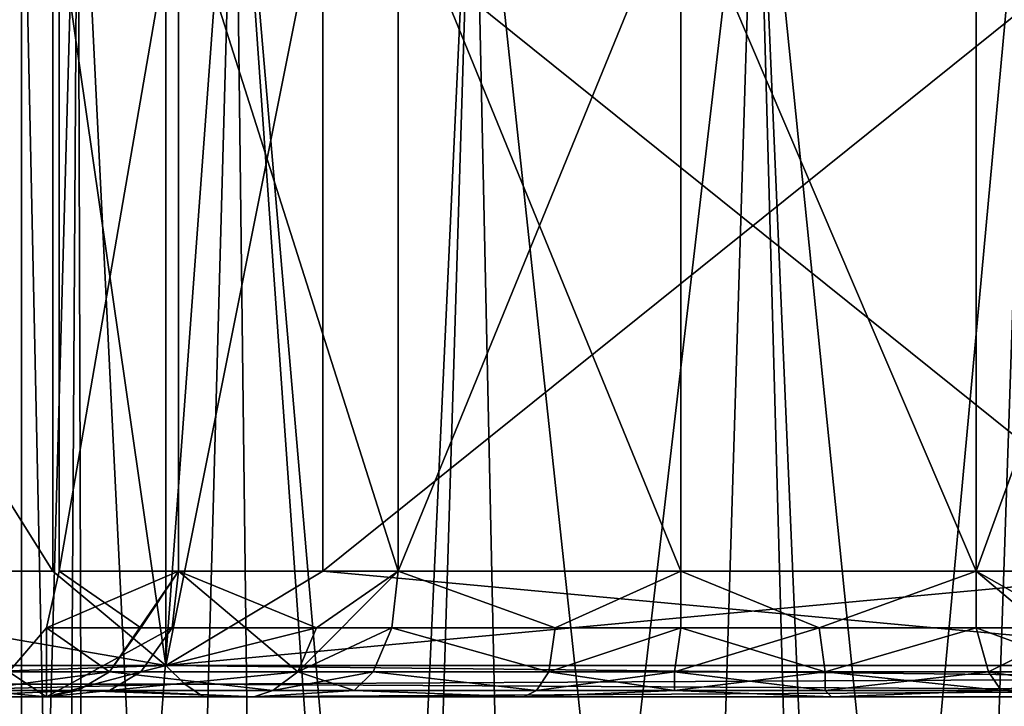
# Model space of a CAD drawing. Extents: x 18135 to 18437, y 15858 to 16090.
# Drawn here: x 18183 to 18198, y 16068 to 16079 of the extents above; entities that cross this region are included whole.
import ezdxf

# ---------------------------------------------------------------- set-up
doc = ezdxf.new("R2010")
doc.units = 0
doc.header["$MEASUREMENT"] = 0

msp = doc.modelspace()

# ---------------------------------------------------------------- linework, layer by layer
for points in [[(18182.798828, 16083.700195, 108.856216), (18183.498047, 16051.200195, 105.075104), (18182.798828, 16051.200195, 108.846107)], [(18182.798828, 16083.700195, 108.856216), (18183.697266, 16083.700195, 104.402222), (18183.498047, 16051.200195, 105.075104)], [(18183.697266, 16083.700195, 113.309219), (18182.798828, 16051.200195, 108.846107), (18183.798828, 16051.200195, 113.507103)], [(18183.697266, 16083.700195, 113.309219), (18182.798828, 16083.700195, 108.856216), (18182.798828, 16051.200195, 108.846107)], [(18183.697266, 16083.700195, 104.402222), (18185.298828, 16051.200195, 101.713097), (18183.498047, 16051.200195, 105.075104)], [(18183.697266, 16083.700195, 104.402222), (18186.197266, 16083.700195, 100.626221), (18185.298828, 16051.200195, 101.713097)], [(18186.197266, 16083.700195, 117.08522), (18183.697266, 16083.700195, 113.309219), (18183.798828, 16051.200195, 113.507103)], [(18186.197266, 16083.700195, 117.08522), (18183.798828, 16051.200195, 113.507103), (18186.597656, 16051.200195, 117.389107)], [(18186.197266, 16083.700195, 100.626221), (18188.998047, 16051.200195, 98.614906), (18185.298828, 16051.200195, 101.713097)], [(18186.197266, 16083.700195, 100.626221), (18189.998047, 16083.700195, 98.103722), (18188.998047, 16051.200195, 98.614906)], [(18186.197266, 16083.700195, 117.08522), (18186.597656, 16051.200195, 117.389107), (18188.498047, 16051.200195, 118.831108)], [(18189.998047, 16083.700195, 119.608223), (18186.197266, 16083.700195, 117.08522), (18188.498047, 16051.200195, 118.831108)], [(18189.998047, 16083.700195, 119.608223), (18188.498047, 16051.200195, 118.831108), (18190.697266, 16051.200195, 119.849113)], [(18189.998047, 16083.700195, 98.103722), (18193.498047, 16051.200195, 97.255707), (18188.998047, 16051.200195, 98.614906)], [(18189.998047, 16083.700195, 98.103722), (18194.498047, 16083.700195, 97.217819), (18193.498047, 16051.200195, 97.255707)], [(18194.498047, 16083.700195, 120.494217), (18189.998047, 16083.700195, 119.608223), (18190.697266, 16051.200195, 119.849113)], [(18194.498047, 16083.700195, 120.494217), (18190.697266, 16051.200195, 119.849113), (18195.398438, 16051.200195, 120.457108)], [(18194.498047, 16083.700195, 97.217819), (18195.898438, 16051.200195, 97.311203), (18193.498047, 16051.200195, 97.255707)], [(18194.498047, 16083.700195, 97.217819), (18198.898438, 16083.700195, 98.103722), (18195.898438, 16051.200195, 97.311203)], [(18194.498047, 16083.700195, 120.494217), (18195.398438, 16051.200195, 120.457108), (18197.798828, 16051.200195, 120.018097)], [(18198.898438, 16083.700195, 119.608223), (18194.498047, 16083.700195, 120.494217), (18197.798828, 16051.200195, 120.018097)], [(18198.898438, 16083.700195, 98.103722), (18198.298828, 16051.200195, 97.859108), (18195.898438, 16051.200195, 97.311203)], [(18198.898438, 16083.700195, 119.608223), (18197.798828, 16051.200195, 120.018097), (18199.998047, 16051.200195, 119.102097)], [(18198.898438, 16083.700195, 98.103722), (18202.398438, 16051.200195, 100.315109), (18198.298828, 16051.200195, 97.859108)], [(18185.099609, 16068.700195, 125.017998), (18185.099609, 16082.700195, 125.017998), (18183.300781, 16081.200195, 123.188004)], [(18185.099609, 16068.700195, 92.5774), (18183.300781, 16081.200195, 94.4076), (18185.099609, 16082.700195, 92.5774)], [(18185.099609, 16068.700195, 125.017998), (18187.599609, 16081.200195, 125.688004), (18185.099609, 16082.700195, 125.017998)], [(18185.099609, 16068.700195, 92.5774), (18185.099609, 16082.700195, 92.5774), (18187.599609, 16081.200195, 91.9076)], [(18183.300781, 16070.200195, 123.188004), (18176.400391, 16081.200195, 111.297997), (18176.400391, 16070.200195, 111.297997)], [(18183.300781, 16081.200195, 123.188004), (18176.400391, 16081.200195, 111.297997), (18183.300781, 16070.200195, 123.188004)], [(18176.400391, 16081.200195, 106.297997), (18183.300781, 16070.200195, 94.4076), (18176.400391, 16070.200195, 106.297997)], [(18176.400391, 16081.200195, 106.297997), (18183.300781, 16081.200195, 94.4076), (18183.300781, 16070.200195, 94.4076)], [(18183.300781, 16070.200195, 123.188004), (18185.099609, 16068.700195, 125.017998), (18183.300781, 16081.200195, 123.188004)], [(18185.099609, 16068.700195, 92.5774), (18183.300781, 16070.200195, 94.4076), (18183.300781, 16081.200195, 94.4076)], [(18185.300781, 16081.200195, 115.434998), (18183.400391, 16070.200195, 111.146004), (18183.400391, 16081.200195, 111.146004)], [(18185.300781, 16070.200195, 115.434998), (18183.400391, 16070.200195, 111.146004), (18185.300781, 16081.200195, 115.434998)], [(18183.400391, 16081.200195, 106.449997), (18183.400391, 16070.200195, 106.449997), (18185.300781, 16081.200195, 102.160004)], [(18183.400391, 16081.200195, 111.146004), (18183.400391, 16070.200195, 106.449997), (18183.400391, 16081.200195, 106.449997)], [(18183.400391, 16070.200195, 111.146004), (18183.400391, 16070.200195, 106.449997), (18183.400391, 16081.200195, 111.146004)], [(18183.400391, 16070.200195, 106.449997), (18185.300781, 16070.200195, 102.160004), (18185.300781, 16081.200195, 102.160004)], [(18185.099609, 16068.700195, 125.017998), (18187.599609, 16070.200195, 125.688004), (18187.599609, 16081.200195, 125.688004)], [(18187.599609, 16070.200195, 91.9076), (18185.099609, 16068.700195, 92.5774), (18187.599609, 16081.200195, 91.9076)], [(18188.800781, 16081.200195, 118.577003), (18188.800781, 16070.200195, 118.577003), (18185.300781, 16081.200195, 115.434998)], [(18188.800781, 16070.200195, 118.577003), (18185.300781, 16070.200195, 115.434998), (18185.300781, 16081.200195, 115.434998)], [(18185.300781, 16081.200195, 102.160004), (18188.800781, 16070.200195, 99.018204), (18188.800781, 16081.200195, 99.018204)], [(18185.300781, 16070.200195, 102.160004), (18188.800781, 16070.200195, 99.018204), (18185.300781, 16081.200195, 102.160004)], [(18201.300781, 16070.200195, 125.688004), (18187.599609, 16081.200195, 125.688004), (18187.599609, 16070.200195, 125.688004)], [(18201.300781, 16081.200195, 125.688004), (18187.599609, 16081.200195, 125.688004), (18201.300781, 16070.200195, 125.688004)], [(18187.599609, 16070.200195, 91.9076), (18201.300781, 16081.200195, 91.9076), (18201.300781, 16070.200195, 91.9076)], [(18187.599609, 16081.200195, 91.9076), (18201.300781, 16081.200195, 91.9076), (18187.599609, 16070.200195, 91.9076)], [(18193.300781, 16081.200195, 120.028), (18188.800781, 16070.200195, 118.577003), (18188.800781, 16081.200195, 118.577003)], [(18193.300781, 16070.200195, 120.028), (18188.800781, 16070.200195, 118.577003), (18193.300781, 16081.200195, 120.028)], [(18188.800781, 16081.200195, 99.018204), (18193.300781, 16070.200195, 97.567101), (18193.300781, 16081.200195, 97.567101)], [(18188.800781, 16070.200195, 99.018204), (18193.300781, 16070.200195, 97.567101), (18188.800781, 16081.200195, 99.018204)], [(18198, 16081.200195, 119.538002), (18198, 16070.200195, 119.538002), (18193.300781, 16081.200195, 120.028)], [(18198, 16070.200195, 119.538002), (18193.300781, 16070.200195, 120.028), (18193.300781, 16081.200195, 120.028)], [(18193.300781, 16081.200195, 97.567101), (18198, 16070.200195, 98.057899), (18198, 16081.200195, 98.057899)], [(18193.300781, 16070.200195, 97.567101), (18198, 16070.200195, 98.057899), (18193.300781, 16081.200195, 97.567101)], [(18202, 16081.200195, 117.190002), (18198, 16070.200195, 119.538002), (18198, 16081.200195, 119.538002)], [(18202, 16070.200195, 117.190002), (18198, 16070.200195, 119.538002), (18202, 16081.200195, 117.190002)], [(18198, 16081.200195, 98.057899), (18198, 16070.200195, 98.057899), (18202, 16081.200195, 100.405998)], [(18198, 16070.200195, 98.057899), (18202, 16070.200195, 100.405998), (18202, 16081.200195, 100.405998)], [(18185.099609, 16068.700195, 125.017998), (18176.400391, 16070.200195, 111.297997), (18175.699219, 16068.700195, 108.797997)], [(18175.699219, 16068.700195, 108.797997), (18176.400391, 16070.200195, 106.297997), (18185.099609, 16068.700195, 92.5774)], [(18185.099609, 16068.700195, 125.017998), (18183.300781, 16070.200195, 123.188004), (18176.400391, 16070.200195, 111.297997)], [(18176.400391, 16070.200195, 106.297997), (18183.300781, 16070.200195, 94.4076), (18185.099609, 16068.700195, 92.5774)], [(18183.199219, 16069.299805, 106.404999), (18185.300781, 16070.200195, 102.160004), (18183.400391, 16070.200195, 106.449997)], [(18183.199219, 16069.299805, 106.404999), (18185.199219, 16069.299805, 102.031998), (18185.300781, 16070.200195, 102.160004)], [(18183.199219, 16069.299805, 110.913002), (18183.400391, 16070.200195, 106.449997), (18183.400391, 16070.200195, 111.146004)], [(18183.199219, 16069.299805, 110.913002), (18183.199219, 16069.299805, 106.404999), (18183.400391, 16070.200195, 106.449997)], [(18184.699219, 16069.299805, 114.857002), (18183.199219, 16069.299805, 110.913002), (18183.400391, 16070.200195, 111.146004)], [(18184.699219, 16069.299805, 114.857002), (18183.400391, 16070.200195, 111.146004), (18185.300781, 16070.200195, 115.434998)], [(18184.199219, 16068.599609, 115.177002), (18184.699219, 16069.299805, 114.857002), (18185.300781, 16070.200195, 115.434998)], [(18187.199219, 16068.599609, 118.467003), (18184.199219, 16068.599609, 115.177002), (18185.300781, 16070.200195, 115.434998)], [(18201.300781, 16070.200195, 125.688004), (18187.599609, 16070.200195, 125.688004), (18185.099609, 16068.700195, 125.017998)], [(18203.800781, 16068.700195, 125.017998), (18201.300781, 16070.200195, 125.688004), (18185.099609, 16068.700195, 125.017998)], [(18185.099609, 16068.700195, 92.5774), (18187.599609, 16070.200195, 91.9076), (18203.800781, 16068.700195, 92.5774)], [(18185.199219, 16069.299805, 102.031998), (18187.5, 16069.299805, 99.612198), (18185.300781, 16070.200195, 102.160004)], [(18187.5, 16069.299805, 99.612198), (18188.800781, 16070.200195, 99.018204), (18185.300781, 16070.200195, 102.160004)], [(18187.199219, 16068.599609, 118.467003), (18185.300781, 16070.200195, 115.434998), (18188.800781, 16070.200195, 118.577003)], [(18188.699219, 16069.299805, 118.765999), (18187.199219, 16068.599609, 118.467003), (18188.800781, 16070.200195, 118.577003)], [(18187.5, 16069.299805, 99.612198), (18188.699219, 16069.299805, 98.829399), (18188.800781, 16070.200195, 99.018204)], [(18187.599609, 16070.200195, 91.9076), (18201.300781, 16070.200195, 91.9076), (18203.800781, 16068.700195, 92.5774)], [(18188.699219, 16069.299805, 98.829399), (18191.300781, 16069.299805, 97.7267), (18188.800781, 16070.200195, 99.018204)], [(18191.300781, 16069.299805, 119.869003), (18188.699219, 16069.299805, 118.765999), (18188.800781, 16070.200195, 118.577003)], [(18191.300781, 16069.299805, 97.7267), (18193.300781, 16070.200195, 97.567101), (18188.800781, 16070.200195, 99.018204)], [(18191.300781, 16069.299805, 119.869003), (18188.800781, 16070.200195, 118.577003), (18193.300781, 16070.200195, 120.028)], [(18191.300781, 16069.299805, 97.7267), (18193.300781, 16069.299805, 97.350304), (18193.300781, 16070.200195, 97.567101)], [(18193.300781, 16069.299805, 120.245003), (18191.300781, 16069.299805, 119.869003), (18193.300781, 16070.200195, 120.028)], [(18195.5, 16069.299805, 97.336403), (18198, 16070.200195, 98.057899), (18193.300781, 16070.200195, 97.567101)], [(18193.300781, 16069.299805, 97.350304), (18195.5, 16069.299805, 97.336403), (18193.300781, 16070.200195, 97.567101)], [(18195.5, 16069.299805, 120.259003), (18193.300781, 16069.299805, 120.245003), (18193.300781, 16070.200195, 120.028)], [(18195.5, 16069.299805, 120.259003), (18193.300781, 16070.200195, 120.028), (18198, 16070.200195, 119.538002)], [(18195.5, 16069.299805, 97.336403), (18198, 16069.299805, 97.850601), (18198, 16070.200195, 98.057899)], [(18198, 16069.299805, 119.745003), (18195.5, 16069.299805, 120.259003), (18198, 16070.200195, 119.538002)], [(18199.900391, 16068.599609, 97.951103), (18202, 16070.200195, 100.405998), (18198, 16070.200195, 98.057899)], [(18198, 16069.299805, 97.850601), (18199.900391, 16068.599609, 97.951103), (18198, 16070.200195, 98.057899)], [(18199.599609, 16069.299805, 119.101997), (18198, 16070.200195, 119.538002), (18202, 16070.200195, 117.190002)], [(18199.599609, 16069.299805, 119.101997), (18198, 16069.299805, 119.745003), (18198, 16070.200195, 119.538002)], [(18182.599609, 16068.599609, 106.278), (18183.199219, 16068.200195, 101.800003), (18183.199219, 16069.299805, 106.404999)], [(18182.599609, 16068.599609, 111.024002), (18182.599609, 16068.599609, 106.278), (18183.199219, 16069.299805, 106.404999)], [(18182.599609, 16068.599609, 111.024002), (18183.199219, 16069.299805, 106.404999), (18183.199219, 16069.299805, 110.913002)], [(18184.199219, 16068.599609, 115.177002), (18182.599609, 16068.599609, 111.024002), (18183.199219, 16069.299805, 110.913002)], [(18184.699219, 16068.599609, 101.676003), (18185.199219, 16069.299805, 102.031998), (18183.199219, 16068.200195, 101.800003)], [(18183.199219, 16069.299805, 106.404999), (18183.199219, 16068.200195, 101.800003), (18185.199219, 16069.299805, 102.031998)], [(18184.199219, 16068.599609, 115.177002), (18183.199219, 16069.299805, 110.913002), (18184.699219, 16069.299805, 114.857002)], [(18184.699219, 16068.599609, 101.676003), (18187.199219, 16068.599609, 99.128197), (18187.5, 16069.299805, 99.612198)], [(18184.699219, 16068.599609, 101.676003), (18187.5, 16069.299805, 99.612198), (18185.199219, 16069.299805, 102.031998)], [(18187.199219, 16068.599609, 99.128197), (18188.400391, 16068.599609, 98.304199), (18188.699219, 16069.299805, 98.829399)], [(18187.199219, 16068.599609, 99.128197), (18188.699219, 16069.299805, 98.829399), (18187.5, 16069.299805, 99.612198)], [(18188.400391, 16068.599609, 119.291), (18187.199219, 16068.599609, 118.467003), (18188.699219, 16069.299805, 118.765999)], [(18188.400391, 16068.599609, 98.304199), (18191.199219, 16068.599609, 97.143402), (18188.699219, 16069.299805, 98.829399)], [(18191.199219, 16068.599609, 120.452003), (18188.400391, 16068.599609, 119.291), (18188.699219, 16069.299805, 118.765999)], [(18188.699219, 16069.299805, 98.829399), (18191.199219, 16068.599609, 97.143402), (18191.300781, 16069.299805, 97.7267)], [(18191.199219, 16068.599609, 120.452003), (18188.699219, 16069.299805, 118.765999), (18191.300781, 16069.299805, 119.869003)], [(18191.199219, 16068.599609, 97.143402), (18193.199219, 16068.599609, 96.7472), (18193.300781, 16069.299805, 97.350304)], [(18191.199219, 16068.599609, 97.143402), (18193.300781, 16069.299805, 97.350304), (18191.300781, 16069.299805, 97.7267)], [(18193.300781, 16069.299805, 120.245003), (18191.199219, 16068.599609, 120.452003), (18191.300781, 16069.299805, 119.869003)], [(18193.199219, 16068.599609, 120.848), (18191.199219, 16068.599609, 120.452003), (18193.300781, 16069.299805, 120.245003)], [(18193.199219, 16068.599609, 96.7472), (18195.5, 16069.299805, 97.336403), (18193.300781, 16069.299805, 97.350304)], [(18193.199219, 16068.599609, 96.7472), (18195.599609, 16068.599609, 96.732498), (18195.5, 16069.299805, 97.336403)], [(18195.599609, 16068.599609, 120.862999), (18193.199219, 16068.599609, 120.848), (18193.300781, 16069.299805, 120.245003)], [(18195.599609, 16068.599609, 120.862999), (18193.300781, 16069.299805, 120.245003), (18195.5, 16069.299805, 120.259003)], [(18195.599609, 16068.599609, 96.732498), (18198, 16069.299805, 97.850601), (18195.5, 16069.299805, 97.336403)], [(18198, 16069.299805, 119.745003), (18195.599609, 16068.599609, 120.862999), (18195.5, 16069.299805, 120.259003)], [(18195.599609, 16068.599609, 96.732498), (18198.199219, 16068.599609, 97.273903), (18198, 16069.299805, 97.850601)], [(18198.199219, 16068.599609, 120.321999), (18195.599609, 16068.599609, 120.862999), (18198, 16069.299805, 119.745003)], [(18198.199219, 16068.599609, 97.273903), (18199.900391, 16068.599609, 97.951103), (18198, 16069.299805, 97.850601)], [(18199.599609, 16069.299805, 119.101997), (18198.199219, 16068.599609, 120.321999), (18198, 16069.299805, 119.745003)], [(18199.900391, 16068.599609, 119.643997), (18198.199219, 16068.599609, 120.321999), (18199.599609, 16069.299805, 119.101997)], [(18185.099609, 16068.700195, 125.017998), (18175.699219, 16068.700195, 108.797997), (18176.400391, 16068.400391, 108.797997)], [(18176.400391, 16068.400391, 108.797997), (18175.699219, 16068.700195, 108.797997), (18185.099609, 16068.700195, 92.5774)], [(18185.400391, 16068.400391, 124.474998), (18185.099609, 16068.700195, 125.017998), (18176.400391, 16068.400391, 108.797997)], [(18176.400391, 16068.400391, 108.797997), (18185.099609, 16068.700195, 92.5774), (18185.400391, 16068.400391, 93.120201)], [(18203.699219, 16068.5, 124.694), (18185.099609, 16068.700195, 125.017998), (18185.400391, 16068.400391, 124.474998)], [(18203.699219, 16068.5, 124.694), (18203.800781, 16068.700195, 125.017998), (18185.099609, 16068.700195, 125.017998)], [(18185.099609, 16068.700195, 92.5774), (18203.800781, 16068.700195, 92.5774), (18203.699219, 16068.5, 92.901802)], [(18185.400391, 16068.400391, 93.120201), (18185.099609, 16068.700195, 92.5774), (18203.699219, 16068.5, 92.901802)], [(18184.199219, 16068.599609, 115.177002), (18182, 16068.299805, 111.126999), (18182.599609, 16068.599609, 111.024002)], [(18183.699219, 16068.299805, 115.470001), (18182, 16068.299805, 111.126999), (18184.199219, 16068.599609, 115.177002)], [(18182.099609, 16068.299805, 106.163002), (18183.199219, 16068.200195, 101.800003), (18182.599609, 16068.599609, 106.278)], [(18184.199219, 16068.299805, 101.348), (18184.699219, 16068.599609, 101.676003), (18183.199219, 16068.200195, 101.800003)], [(18186.800781, 16068.299805, 118.912003), (18183.699219, 16068.299805, 115.470001), (18184.199219, 16068.599609, 115.177002)], [(18184.199219, 16068.299805, 101.348), (18186.800781, 16068.299805, 98.683296), (18187.199219, 16068.599609, 99.128197)], [(18184.199219, 16068.299805, 101.348), (18187.199219, 16068.599609, 99.128197), (18184.699219, 16068.599609, 101.676003)], [(18186.800781, 16068.299805, 118.912003), (18184.199219, 16068.599609, 115.177002), (18187.199219, 16068.599609, 118.467003)], [(18203.400391, 16068.299805, 124.322998), (18203.699219, 16068.5, 124.694), (18185.400391, 16068.400391, 124.474998)], [(18185.400391, 16068.400391, 93.120201), (18203.699219, 16068.5, 92.901802), (18203.400391, 16068.299805, 93.272903)], [(18186.800781, 16068.299805, 98.683296), (18188.099609, 16068.299805, 97.821297), (18188.400391, 16068.599609, 98.304199)], [(18186.800781, 16068.299805, 98.683296), (18188.400391, 16068.599609, 98.304199), (18187.199219, 16068.599609, 99.128197)], [(18188.099609, 16068.299805, 119.774002), (18186.800781, 16068.299805, 118.912003), (18187.199219, 16068.599609, 118.467003)], [(18188.099609, 16068.299805, 119.774002), (18187.199219, 16068.599609, 118.467003), (18188.400391, 16068.599609, 119.291)], [(18188.099609, 16068.299805, 97.821297), (18191, 16068.299805, 96.607101), (18188.400391, 16068.599609, 98.304199)], [(18191, 16068.299805, 120.987999), (18188.099609, 16068.299805, 119.774002), (18188.400391, 16068.599609, 119.291)], [(18188.400391, 16068.599609, 98.304199), (18191, 16068.299805, 96.607101), (18191.199219, 16068.599609, 97.143402)], [(18191, 16068.299805, 120.987999), (18188.400391, 16068.599609, 119.291), (18191.199219, 16068.599609, 120.452003)], [(18191, 16068.299805, 96.607101), (18193.199219, 16068.299805, 96.192703), (18193.199219, 16068.599609, 96.7472)], [(18191, 16068.299805, 96.607101), (18193.199219, 16068.599609, 96.7472), (18191.199219, 16068.599609, 97.143402)], [(18193.199219, 16068.299805, 121.403), (18191, 16068.299805, 120.987999), (18191.199219, 16068.599609, 120.452003)], [(18193.199219, 16068.299805, 121.403), (18191.199219, 16068.599609, 120.452003), (18193.199219, 16068.599609, 120.848)], [(18193.199219, 16068.299805, 96.192703), (18195.599609, 16068.299805, 96.177399), (18195.599609, 16068.599609, 96.732498)], [(18193.199219, 16068.299805, 96.192703), (18195.599609, 16068.599609, 96.732498), (18193.199219, 16068.599609, 96.7472)], [(18195.599609, 16068.299805, 121.417999), (18193.199219, 16068.299805, 121.403), (18193.199219, 16068.599609, 120.848)], [(18195.599609, 16068.299805, 121.417999), (18193.199219, 16068.599609, 120.848), (18195.599609, 16068.599609, 120.862999)], [(18195.599609, 16068.299805, 96.177399), (18198.400391, 16068.299805, 96.743599), (18198.199219, 16068.599609, 97.273903)], [(18195.599609, 16068.299805, 96.177399), (18198.199219, 16068.599609, 97.273903), (18195.599609, 16068.599609, 96.732498)], [(18198.400391, 16068.299805, 120.851997), (18195.599609, 16068.299805, 121.417999), (18195.599609, 16068.599609, 120.862999)], [(18198.400391, 16068.299805, 120.851997), (18195.599609, 16068.599609, 120.862999), (18198.199219, 16068.599609, 120.321999)], [(18198.400391, 16068.299805, 96.743599), (18199.900391, 16068.599609, 97.951103), (18198.199219, 16068.599609, 97.273903)], [(18200.099609, 16068.299805, 120.143997), (18198.400391, 16068.299805, 120.851997), (18198.199219, 16068.599609, 120.321999)], [(18200.099609, 16068.299805, 120.143997), (18198.199219, 16068.599609, 120.321999), (18199.900391, 16068.599609, 119.643997)], [(18198.400391, 16068.299805, 96.743599), (18200.099609, 16068.299805, 97.452003), (18199.900391, 16068.599609, 97.951103)], [(18185.400391, 16068.400391, 124.474998), (18176.400391, 16068.400391, 108.797997), (18176.800781, 16068.200195, 108.797997)], [(18176.800781, 16068.200195, 108.797997), (18176.400391, 16068.400391, 108.797997), (18185.400391, 16068.400391, 93.120201)], [(18185.699219, 16068.200195, 124.086998), (18185.400391, 16068.400391, 124.474998), (18176.800781, 16068.200195, 108.797997)], [(18176.800781, 16068.200195, 108.797997), (18185.400391, 16068.400391, 93.120201), (18185.699219, 16068.200195, 93.508904)], [(18203.400391, 16068.299805, 124.322998), (18185.400391, 16068.400391, 124.474998), (18185.699219, 16068.200195, 124.086998)], [(18185.699219, 16068.200195, 93.508904), (18185.400391, 16068.400391, 93.120201), (18203.400391, 16068.299805, 93.272903)], [(18185.699219, 16068.200195, 124.086998), (18176.800781, 16068.200195, 108.797997), (18177.300781, 16068.200195, 108.797997)], [(18177.300781, 16068.200195, 108.797997), (18176.800781, 16068.200195, 108.797997), (18185.699219, 16068.200195, 93.508904)], [(18185.900391, 16068.200195, 123.688004), (18185.699219, 16068.200195, 124.086998), (18177.300781, 16068.200195, 108.797997)], [(18177.300781, 16068.200195, 108.797997), (18185.699219, 16068.200195, 93.508904), (18185.900391, 16068.200195, 93.9076)], [(18177.300781, 16068.200195, 108.797997), (18181.400391, 16068.200195, 111.239998), (18183.199219, 16068.200195, 115.794998)], [(18177.300781, 16068.200195, 108.797997), (18183.199219, 16068.200195, 115.794998), (18185.900391, 16068.200195, 123.688004)], [(18183.199219, 16068.200195, 101.800003), (18181.400391, 16068.200195, 106.355003), (18177.300781, 16068.200195, 108.797997)], [(18185.900391, 16068.200195, 93.9076), (18183.199219, 16068.200195, 101.800003), (18177.300781, 16068.200195, 108.797997)], [(18182.099609, 16068.299805, 106.163002), (18181.400391, 16068.200195, 106.355003), (18183.199219, 16068.200195, 101.800003)], [(18183.699219, 16068.299805, 115.470001), (18183.199219, 16068.200195, 115.794998), (18181.400391, 16068.200195, 111.239998)], [(18183.699219, 16068.299805, 115.470001), (18181.400391, 16068.200195, 111.239998), (18182, 16068.299805, 111.126999)], [(18184.199219, 16068.299805, 101.348), (18183.199219, 16068.200195, 101.800003), (18186.5, 16068.200195, 98.190102)], [(18183.699219, 16068.299805, 115.470001), (18186.5, 16068.200195, 119.404999), (18183.199219, 16068.200195, 115.794998)], [(18183.199219, 16068.200195, 115.794998), (18186.5, 16068.200195, 119.404999), (18185.900391, 16068.200195, 123.688004)], [(18185.900391, 16068.200195, 93.9076), (18186.5, 16068.200195, 98.190102), (18183.199219, 16068.200195, 101.800003)], [(18186.800781, 16068.299805, 118.912003), (18186.5, 16068.200195, 119.404999), (18183.699219, 16068.299805, 115.470001)], [(18184.199219, 16068.299805, 101.348), (18186.5, 16068.200195, 98.190102), (18186.800781, 16068.299805, 98.683296)], [(18203.099609, 16068.200195, 123.688004), (18203.400391, 16068.299805, 124.322998), (18185.699219, 16068.200195, 124.086998)], [(18185.699219, 16068.200195, 93.508904), (18203.400391, 16068.299805, 93.272903), (18203.099609, 16068.200195, 93.9076)], [(18203.099609, 16068.200195, 123.688004), (18185.699219, 16068.200195, 124.086998), (18185.900391, 16068.200195, 123.688004)], [(18185.900391, 16068.200195, 93.9076), (18185.699219, 16068.200195, 93.508904), (18203.099609, 16068.200195, 93.9076)], [(18185.900391, 16068.200195, 123.688004), (18190.800781, 16068.200195, 121.583), (18195.699219, 16068.200195, 122.033997)], [(18185.900391, 16068.200195, 123.688004), (18195.699219, 16068.200195, 122.033997), (18203.099609, 16068.200195, 123.688004)], [(18186.5, 16068.200195, 119.404999), (18190.800781, 16068.200195, 121.583), (18185.900391, 16068.200195, 123.688004)], [(18185.900391, 16068.200195, 93.9076), (18195.699219, 16068.200195, 95.561996), (18190.800781, 16068.200195, 96.012703)], [(18185.900391, 16068.200195, 93.9076), (18190.800781, 16068.200195, 96.012703), (18186.5, 16068.200195, 98.190102)], [(18185.900391, 16068.200195, 93.9076), (18203.099609, 16068.200195, 93.9076), (18195.699219, 16068.200195, 95.561996)], [(18188.099609, 16068.299805, 97.821297), (18186.5, 16068.200195, 98.190102), (18190.800781, 16068.200195, 96.012703)], [(18186.800781, 16068.299805, 98.683296), (18186.5, 16068.200195, 98.190102), (18188.099609, 16068.299805, 97.821297)], [(18188.099609, 16068.299805, 119.774002), (18190.800781, 16068.200195, 121.583), (18186.5, 16068.200195, 119.404999)], [(18188.099609, 16068.299805, 119.774002), (18186.5, 16068.200195, 119.404999), (18186.800781, 16068.299805, 118.912003)], [(18188.099609, 16068.299805, 97.821297), (18190.800781, 16068.200195, 96.012703), (18191, 16068.299805, 96.607101)], [(18191, 16068.299805, 120.987999), (18190.800781, 16068.200195, 121.583), (18188.099609, 16068.299805, 119.774002)], [(18193.199219, 16068.299805, 96.192703), (18190.800781, 16068.200195, 96.012703), (18195.699219, 16068.200195, 95.561996)], [(18191, 16068.299805, 96.607101), (18190.800781, 16068.200195, 96.012703), (18193.199219, 16068.299805, 96.192703)], [(18193.199219, 16068.299805, 121.403), (18195.699219, 16068.200195, 122.033997), (18190.800781, 16068.200195, 121.583)], [(18193.199219, 16068.299805, 121.403), (18190.800781, 16068.200195, 121.583), (18191, 16068.299805, 120.987999)], [(18193.199219, 16068.299805, 96.192703), (18195.699219, 16068.200195, 95.561996), (18195.599609, 16068.299805, 96.177399)], [(18195.599609, 16068.299805, 121.417999), (18195.699219, 16068.200195, 122.033997), (18193.199219, 16068.299805, 121.403)], [(18195.599609, 16068.299805, 96.177399), (18195.699219, 16068.200195, 95.561996), (18198.400391, 16068.299805, 96.743599)], [(18198.400391, 16068.299805, 120.851997), (18195.699219, 16068.200195, 122.033997), (18195.599609, 16068.299805, 121.417999)], [(18198.400391, 16068.299805, 96.743599), (18195.699219, 16068.200195, 95.561996), (18200.400391, 16068.200195, 96.898804)], [(18198.400391, 16068.299805, 120.851997), (18200.400391, 16068.200195, 120.696999), (18195.699219, 16068.200195, 122.033997)], [(18195.699219, 16068.200195, 122.033997), (18200.400391, 16068.200195, 120.696999), (18203.099609, 16068.200195, 123.688004)], [(18195.699219, 16068.200195, 95.561996), (18203.099609, 16068.200195, 93.9076), (18200.400391, 16068.200195, 96.898804)], [(18198.400391, 16068.299805, 96.743599), (18200.400391, 16068.200195, 96.898804), (18200.099609, 16068.299805, 97.452003)], [(18200.099609, 16068.299805, 120.143997), (18200.400391, 16068.200195, 120.696999), (18198.400391, 16068.299805, 120.851997)]]:
    msp.add_3dface(points)

doc.saveas('drawing.dxf')
